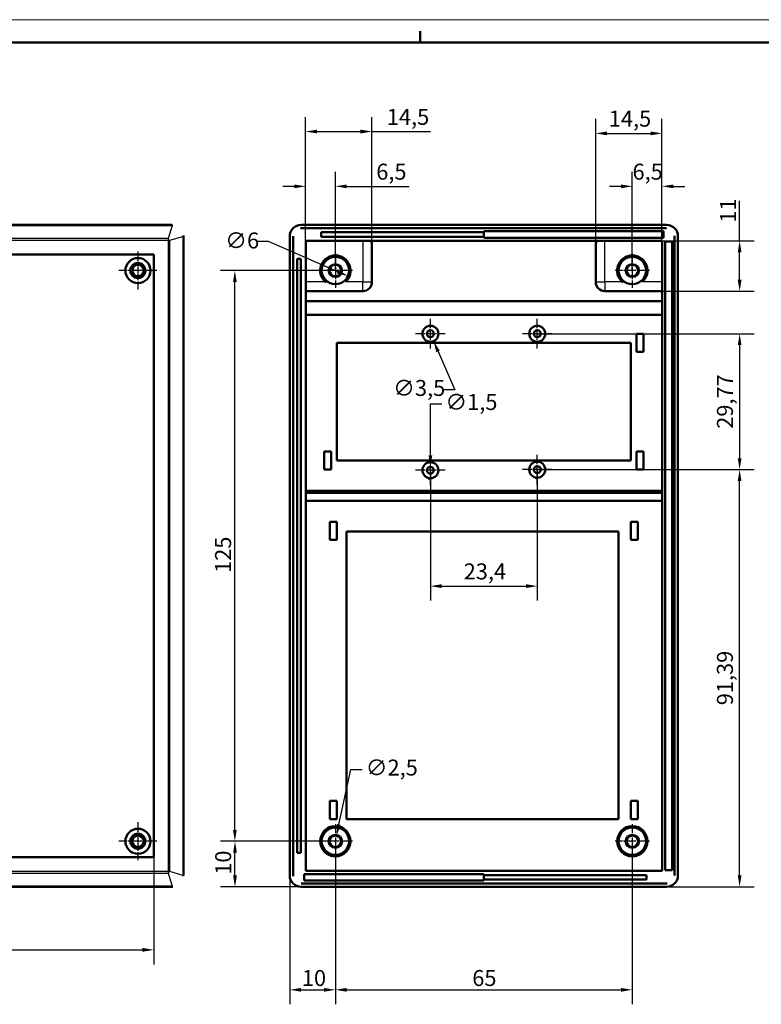
# Model space of a CAD drawing. Extents: x -95 to 594, y 0 to 420.
# Drawn here: x 296 to 459, y 204 to 420 of the extents above; entities that cross this region are included whole.
import ezdxf

# ---------------------------------------------------------------- set-up
doc = ezdxf.new("R2010")
doc.units = 0
doc.linetypes.add('CHAIN', pattern=[0.3543, 0.2362, -0.0295, 0.0591, -0.0295])
doc.layers.get('0').update_dxf_attribs({"lineweight": 25})
for name, color, linetype, lineweight in [('Centro(ISO)', 179, 'CHAIN', 25), ('Geometria schizzo(ISO)', 7, 'Continuous', 50), ('Quote(ISO)', 7, 'Continuous', 25), ('Spigoli tangenti visibili(ISO)', 251, 'Continuous', 30), ('Spigoli visibili(ISO)', 7, 'Continuous', 50)]:
    doc.layers.add(name, color=color, linetype=linetype, lineweight=lineweight)
doc.styles.add('DEFAULT-ISO~0', font='ARIAL.TTF')
doc.dimstyles.new('DEFAULT-ISO-Metodo 1b', dxfattribs={"dimtxt": 3.5, "dimasz": 2.5, "dimexe": 3.175, "dimexo": 0, "dimgap": 0.762, "dimtad": 1, "dimtoh": 1, "dimrnd": 1e-08, "dimtxsty": 'DEFAULT-ISO~0', "dimcen": 0.09, "dimdle": 10, "dimclrd": 2, "dimclre": 2, "dimclrt": 6, "dimazin": 2, "dimtfac": 0.714286, "dimtofl": 0, "dimtmove": 0, "dimatfit": 3, "dimfxl": 0, "dimtolj": 1, "dimlwd": 25, "dimlwe": 25, "dimarcsym": 0})

# ---------------------------------------------------------------- blocks, each defined once
blk = doc.blocks.new('Bordi A2')
at = {"layer": 'Geometria schizzo(ISO)', "color": 4, "lineweight": 18}
blk.add_line((0, 420), (594, 420), dxfattribs=at)
at = {"layer": 'Geometria schizzo(ISO)'}
for p, q in [((384, 415), (384, 417.5)), ((5, 415), (589, 415))]:
    blk.add_line(p, q, dxfattribs=at)
blk = doc.blocks.new('*D102')
at = {"layer": 'Defpoints', "color": 0, "linetype": 'Continuous'}
for p in [(343.43, 240.05), (365.4, 240.05), (357.91, 230.06)]:
    blk.add_point(p, dxfattribs=at)
at = {"layer": 'Quote(ISO)', "color": 2, "linetype": 'Continuous', "lineweight": 25}
for p, q in [((365.4, 240.05), (340.26, 240.05)), ((343.43, 232.56), (343.43, 237.55)), ((357.91, 230.06), (340.26, 230.06))]:
    blk.add_line(p, q, dxfattribs=at)
at = {"layer": 'Quote(ISO)', "color": 2, "linetype": 'Continuous'}
for points in [[(343.02, 237.55), (343.85, 237.55), (343.43, 240.05)], [(343.02, 232.56), (343.85, 232.56), (343.43, 230.06)]]:
    blk.add_solid(points, dxfattribs=at)
at = {"layer": 'Quote(ISO)', "color": 6, "linetype": 'Continuous', "lineweight": 25, "insert": (339.1, 232.72), "char_height": 3.5, "attachment_point": 1, "rotation": 90, "style": 'DEFAULT-ISO~0'}
blk.add_mtext('\\A1;10', dxfattribs=at)
blk = doc.blocks.new('*D103')
at = {"layer": 'Defpoints', "color": 0, "linetype": 'Continuous'}
for p in [(343.4, 365.03), (365.4, 365.03), (365.4, 240.05)]:
    blk.add_point(p, dxfattribs=at)
at = {"layer": 'Quote(ISO)', "color": 2, "linetype": 'Continuous', "lineweight": 25}
for p, q in [((365.4, 365.03), (340.23, 365.03)), ((343.4, 242.55), (343.4, 362.53)), ((365.4, 240.05), (340.23, 240.05))]:
    blk.add_line(p, q, dxfattribs=at)
at = {"layer": 'Quote(ISO)', "color": 2, "linetype": 'Continuous'}
for points in [[(342.99, 362.53), (343.82, 362.53), (343.4, 365.03)], [(342.99, 242.55), (343.82, 242.55), (343.4, 240.05)]]:
    blk.add_solid(points, dxfattribs=at)
at = {"layer": 'Quote(ISO)', "color": 6, "linetype": 'Continuous', "lineweight": 25, "insert": (339.07, 298.83), "char_height": 3.5, "attachment_point": 1, "rotation": 90, "style": 'DEFAULT-ISO~0'}
blk.add_mtext('\\A1;125', dxfattribs=at)
blk = doc.blocks.new('*D104')
at = {"layer": 'Defpoints', "color": 0, "linetype": 'Continuous'}
for p in [(409.6, 321.45), (453.9, 321.45), (437.9, 230.06)]:
    blk.add_point(p, dxfattribs=at)
at = {"layer": 'Quote(ISO)', "color": 2, "linetype": 'Continuous', "lineweight": 25}
for p, q in [((409.6, 321.45), (457.07, 321.45)), ((453.9, 232.56), (453.9, 318.95)), ((437.9, 230.06), (457.07, 230.06))]:
    blk.add_line(p, q, dxfattribs=at)
at = {"layer": 'Quote(ISO)', "color": 2, "linetype": 'Continuous'}
for points in [[(453.48, 318.95), (454.31, 318.95), (453.9, 321.45)], [(453.48, 232.56), (454.31, 232.56), (453.9, 230.06)]]:
    blk.add_solid(points, dxfattribs=at)
at = {"layer": 'Quote(ISO)', "color": 6, "linetype": 'Continuous', "lineweight": 25, "insert": (448.93, 269.85), "char_height": 3.5, "attachment_point": 1, "rotation": 90, "style": 'DEFAULT-ISO~0'}
blk.add_mtext('\\A1;91,39', dxfattribs=at)
blk = doc.blocks.new('*D105')
at = {"layer": 'Defpoints', "color": 0, "linetype": 'Continuous'}
for p in [(409.6, 351.22), (409.6, 321.45), (453.9, 321.45)]:
    blk.add_point(p, dxfattribs=at)
at = {"layer": 'Quote(ISO)', "color": 2, "linetype": 'Continuous', "lineweight": 25}
for p, q in [((409.6, 351.22), (457.07, 351.22)), ((453.9, 348.72), (453.9, 323.95)), ((409.6, 321.45), (457.07, 321.45))]:
    blk.add_line(p, q, dxfattribs=at)
at = {"layer": 'Quote(ISO)', "color": 2, "linetype": 'Continuous'}
for points in [[(453.48, 348.72), (454.31, 348.72), (453.9, 351.22)], [(453.48, 323.95), (454.31, 323.95), (453.9, 321.45)]]:
    blk.add_solid(points, dxfattribs=at)
at = {"layer": 'Quote(ISO)', "color": 6, "linetype": 'Continuous', "lineweight": 25, "insert": (448.93, 330.4), "char_height": 3.5, "attachment_point": 1, "rotation": 90, "style": 'DEFAULT-ISO~0'}
blk.add_mtext('\\A1;29,77', dxfattribs=at)
blk = doc.blocks.new('*D131')
at = {"layer": 'Defpoints', "color": 0, "linetype": 'Continuous'}
for p in [(365.4, 240.05), (355.41, 232.56), (365.4, 207.52)]:
    blk.add_point(p, dxfattribs=at)
at = {"layer": 'Quote(ISO)', "color": 2, "linetype": 'Continuous', "lineweight": 25}
for p, q in [((365.4, 240.05), (365.4, 204.34)), ((355.41, 232.56), (355.41, 204.34)), ((357.91, 207.52), (362.9, 207.52))]:
    blk.add_line(p, q, dxfattribs=at)
at = {"layer": 'Quote(ISO)', "color": 2, "linetype": 'Continuous'}
for points in [[(357.91, 207.93), (357.91, 207.1), (355.41, 207.52)], [(362.9, 207.93), (362.9, 207.1), (365.4, 207.52)]]:
    blk.add_solid(points, dxfattribs=at)
at = {"layer": 'Quote(ISO)', "color": 6, "linetype": 'Continuous', "lineweight": 25, "insert": (358.07, 211.85), "char_height": 3.5, "attachment_point": 1, "style": 'DEFAULT-ISO~0'}
blk.add_mtext('\\A1;10', dxfattribs=at)
blk = doc.blocks.new('*D132')
at = {"layer": 'Defpoints', "color": 0, "linetype": 'Continuous'}
for p in [(365.4, 240.05), (430.4, 240.05), (430.4, 207.52)]:
    blk.add_point(p, dxfattribs=at)
at = {"layer": 'Quote(ISO)', "color": 2, "linetype": 'Continuous', "lineweight": 25}
for p, q in [((365.4, 240.05), (365.4, 204.34)), ((430.4, 240.05), (430.4, 204.34)), ((367.9, 207.52), (427.9, 207.52))]:
    blk.add_line(p, q, dxfattribs=at)
at = {"layer": 'Quote(ISO)', "color": 2, "linetype": 'Continuous'}
for points in [[(367.9, 207.93), (367.9, 207.1), (365.4, 207.52)], [(427.9, 207.93), (427.9, 207.1), (430.4, 207.52)]]:
    blk.add_solid(points, dxfattribs=at)
at = {"layer": 'Quote(ISO)', "color": 6, "linetype": 'Continuous', "lineweight": 25, "insert": (395.37, 211.85), "char_height": 3.5, "attachment_point": 1, "style": 'DEFAULT-ISO~0'}
blk.add_mtext('\\A1;65', dxfattribs=at)
blk = doc.blocks.new('*D133')
at = {"layer": 'Defpoints', "color": 0, "linetype": 'Continuous'}
for p in [(386.2, 321.33), (409.6, 321.45), (409.6, 295.94)]:
    blk.add_point(p, dxfattribs=at)
at = {"layer": 'Quote(ISO)', "color": 2, "linetype": 'Continuous', "lineweight": 25}
for p, q in [((386.2, 321.33), (386.2, 292.76)), ((409.6, 321.45), (409.6, 292.76)), ((388.7, 295.94), (407.1, 295.94))]:
    blk.add_line(p, q, dxfattribs=at)
at = {"layer": 'Quote(ISO)', "color": 2, "linetype": 'Continuous'}
for points in [[(388.7, 296.36), (388.7, 295.52), (386.2, 295.94)], [(407.1, 296.36), (407.1, 295.52), (409.6, 295.94)]]:
    blk.add_solid(points, dxfattribs=at)
at = {"layer": 'Quote(ISO)', "color": 6, "linetype": 'Continuous', "lineweight": 25, "insert": (393.49, 300.91), "char_height": 3.5, "attachment_point": 1, "style": 'DEFAULT-ISO~0'}
blk.add_mtext('\\A1;23,4', dxfattribs=at)
blk = doc.blocks.new('*D136')
at = {"layer": 'Defpoints', "color": 0, "linetype": 'Continuous'}
for p in [(358.9, 383.5), (358.9, 371.55), (365.4, 365.05)]:
    blk.add_point(p, dxfattribs=at)
at = {"layer": 'Quote(ISO)', "color": 2, "linetype": 'Continuous', "lineweight": 25}
for p, q in [((358.9, 371.55), (358.9, 386.67)), ((365.4, 365.05), (365.4, 386.67)), ((356.4, 383.5), (353.9, 383.5)), ((367.9, 383.5), (381.53, 383.5))]:
    blk.add_line(p, q, dxfattribs=at)
at = {"layer": 'Quote(ISO)', "color": 2, "linetype": 'Continuous'}
for points in [[(356.4, 383.91), (356.4, 383.08), (358.9, 383.5)], [(367.9, 383.91), (367.9, 383.08), (365.4, 383.5)]]:
    blk.add_solid(points, dxfattribs=at)
at = {"layer": 'Quote(ISO)', "color": 6, "linetype": 'Continuous', "lineweight": 25, "insert": (374.35, 388.46), "char_height": 3.5, "attachment_point": 1, "style": 'DEFAULT-ISO~0'}
blk.add_mtext('\\A1;6,5', dxfattribs=at)
blk = doc.blocks.new('*D137')
at = {"layer": 'Defpoints', "color": 0, "linetype": 'Continuous'}
for p in [(373.4, 395.5), (358.9, 371.55), (373.4, 370.9)]:
    blk.add_point(p, dxfattribs=at)
at = {"layer": 'Quote(ISO)', "color": 2, "linetype": 'Continuous', "lineweight": 25}
for p, q in [((358.9, 371.55), (358.9, 398.68)), ((373.4, 370.9), (373.4, 398.68)), ((361.4, 395.5), (370.9, 395.5)), ((373.4, 395.5), (386.22, 395.5))]:
    blk.add_line(p, q, dxfattribs=at)
at = {"layer": 'Quote(ISO)', "color": 2, "linetype": 'Continuous'}
for points in [[(361.4, 395.92), (361.4, 395.08), (358.9, 395.5)], [(370.9, 395.92), (370.9, 395.08), (373.4, 395.5)]]:
    blk.add_solid(points, dxfattribs=at)
at = {"layer": 'Quote(ISO)', "color": 6, "linetype": 'Continuous', "lineweight": 25, "insert": (376.67, 400.47), "char_height": 3.5, "attachment_point": 1, "style": 'DEFAULT-ISO~0'}
blk.add_mtext('\\A1;14,5', dxfattribs=at)
blk = doc.blocks.new('*D138')
at = {"layer": 'Defpoints', "color": 0, "linetype": 'Continuous'}
for p in [(436.9, 383.5), (436.9, 371.55), (430.4, 365.05)]:
    blk.add_point(p, dxfattribs=at)
at = {"layer": 'Quote(ISO)', "color": 2, "linetype": 'Continuous', "lineweight": 25}
for p, q in [((430.4, 365.05), (430.4, 386.67)), ((436.9, 371.55), (436.9, 386.67)), ((427.9, 383.5), (425.4, 383.5)), ((439.4, 383.5), (441.9, 383.5))]:
    blk.add_line(p, q, dxfattribs=at)
at = {"layer": 'Quote(ISO)', "color": 2, "linetype": 'Continuous'}
for points in [[(427.9, 383.91), (427.9, 383.08), (430.4, 383.5)], [(439.4, 383.91), (439.4, 383.08), (436.9, 383.5)]]:
    blk.add_solid(points, dxfattribs=at)
at = {"layer": 'Quote(ISO)', "color": 6, "linetype": 'Continuous', "lineweight": 25, "insert": (430.45, 388.46), "char_height": 3.5, "attachment_point": 1, "style": 'DEFAULT-ISO~0'}
blk.add_mtext('\\A1;6,5', dxfattribs=at)
blk = doc.blocks.new('*D139')
at = {"layer": 'Defpoints', "color": 0, "linetype": 'Continuous'}
for p in [(436.9, 395.1), (436.9, 371.55), (422.4, 370.9)]:
    blk.add_point(p, dxfattribs=at)
at = {"layer": 'Quote(ISO)', "color": 2, "linetype": 'Continuous', "lineweight": 25}
for p, q in [((422.4, 370.9), (422.4, 398.28)), ((436.9, 371.55), (436.9, 398.28)), ((424.9, 395.1), (434.4, 395.1))]:
    blk.add_line(p, q, dxfattribs=at)
at = {"layer": 'Quote(ISO)', "color": 2, "linetype": 'Continuous'}
for points in [[(424.9, 395.52), (424.9, 394.68), (422.4, 395.1)], [(434.4, 395.52), (434.4, 394.68), (436.9, 395.1)]]:
    blk.add_solid(points, dxfattribs=at)
at = {"layer": 'Quote(ISO)', "color": 6, "linetype": 'Continuous', "lineweight": 25, "insert": (425.26, 400.07), "char_height": 3.5, "attachment_point": 1, "style": 'DEFAULT-ISO~0'}
blk.add_mtext('\\A1;14,5', dxfattribs=at)
blk = doc.blocks.new('*D140')
at = {"layer": 'Defpoints', "color": 0, "linetype": 'Continuous'}
for p in [(362.66, 366.26), (368.15, 363.85)]:
    blk.add_point(p, dxfattribs=at)
at = {"layer": 'Quote(ISO)', "color": 2, "linetype": 'Continuous', "lineweight": 25}
for p, q in [((348.16, 371.51), (350.66, 371.51)), ((350.66, 371.51), (365.86, 364.85))]:
    blk.add_line(p, q, dxfattribs=at)
at = {"layer": 'Quote(ISO)', "color": 2, "linetype": 'Continuous'}
blk.add_solid([(366.03, 365.23), (365.7, 364.47), (368.15, 363.85)], dxfattribs=at)
at = {"layer": 'Quote(ISO)', "color": 6, "linetype": 'Continuous', "lineweight": 25, "insert": (341.29, 373.4), "char_height": 3.5, "attachment_point": 1, "style": 'DEFAULT-ISO~0'}
blk.add_mtext('\\A1;∅6', dxfattribs=at)
blk = doc.blocks.new('*D141')
at = {"layer": 'Defpoints', "color": 0, "linetype": 'Continuous'}
for p in [(385.51, 352.83), (386.9, 349.61)]:
    blk.add_point(p, dxfattribs=at)
at = {"layer": 'Quote(ISO)', "color": 2, "linetype": 'Continuous', "lineweight": 25}
for p, q in [((386.11, 351.22), (386.29, 351.22)), ((386.2, 351.13), (386.2, 351.31)), ((387.89, 347.32), (391.52, 338.93)), ((391.52, 338.93), (389.02, 338.93))]:
    blk.add_line(p, q, dxfattribs=at)
at = {"layer": 'Quote(ISO)', "color": 2, "linetype": 'Continuous'}
blk.add_solid([(388.27, 347.48), (387.51, 347.15), (386.9, 349.61)], dxfattribs=at)
at = {"layer": 'Quote(ISO)', "color": 6, "linetype": 'Continuous', "lineweight": 25, "insert": (378.05, 341.09), "char_height": 3.5, "attachment_point": 1, "style": 'DEFAULT-ISO~0'}
blk.add_mtext('\\A1;∅3,5', dxfattribs=at)
blk = doc.blocks.new('*D145')
at = {"layer": 'Defpoints', "color": 0, "linetype": 'Continuous'}
for p in [(436.9, 371.55), (453.9, 371.55), (436.9, 360.55)]:
    blk.add_point(p, dxfattribs=at)
at = {"layer": 'Quote(ISO)', "color": 2, "linetype": 'Continuous', "lineweight": 25}
for p, q in [((453.9, 371.55), (453.9, 380.3)), ((436.9, 371.55), (457.07, 371.55)), ((453.9, 363.05), (453.9, 369.05)), ((436.9, 360.55), (457.07, 360.55))]:
    blk.add_line(p, q, dxfattribs=at)
at = {"layer": 'Quote(ISO)', "color": 2, "linetype": 'Continuous'}
for points in [[(453.48, 369.05), (454.31, 369.05), (453.9, 371.55)], [(453.48, 363.05), (454.31, 363.05), (453.9, 360.55)]]:
    blk.add_solid(points, dxfattribs=at)
at = {"layer": 'Quote(ISO)', "color": 6, "linetype": 'Continuous', "lineweight": 25, "insert": (449.62, 375.53), "char_height": 3.5, "attachment_point": 1, "rotation": 90, "style": 'DEFAULT-ISO~0'}
blk.add_mtext('\\A1;11', dxfattribs=at)
blk = doc.blocks.new('*D146')
at = {"layer": 'Defpoints', "color": 0, "linetype": 'Continuous'}
for p in [(253.68, 236.55), (325.68, 236.55), (325.68, 216.27)]:
    blk.add_point(p, dxfattribs=at)
at = {"layer": 'Quote(ISO)', "color": 2, "linetype": 'Continuous', "lineweight": 25}
for p, q in [((253.68, 236.55), (253.68, 213.09)), ((325.68, 236.55), (325.68, 213.09)), ((256.18, 216.27), (323.18, 216.27))]:
    blk.add_line(p, q, dxfattribs=at)
at = {"layer": 'Quote(ISO)', "color": 2, "linetype": 'Continuous'}
for points in [[(256.18, 216.69), (256.18, 215.85), (253.68, 216.27)], [(323.18, 216.69), (323.18, 215.85), (325.68, 216.27)]]:
    blk.add_solid(points, dxfattribs=at)
at = {"layer": 'Quote(ISO)', "color": 6, "linetype": 'Continuous', "lineweight": 25, "insert": (287.21, 220.54), "char_height": 3.5, "attachment_point": 1, "style": 'DEFAULT-ISO~0'}
blk.add_mtext('\\A1;72', dxfattribs=at)
blk = doc.blocks.new('*D147')
at = {"layer": 'Defpoints', "color": 0, "linetype": 'Continuous'}
for p in [(300.86, 368.55), (236.34, 236.55), (300.86, 236.55)]:
    blk.add_point(p, dxfattribs=at)
at = {"layer": 'Quote(ISO)', "color": 2, "linetype": 'Continuous', "lineweight": 25}
for p, q in [((300.86, 368.55), (233.16, 368.55)), ((236.34, 366.05), (236.34, 239.05)), ((300.86, 236.55), (233.16, 236.55))]:
    blk.add_line(p, q, dxfattribs=at)
at = {"layer": 'Quote(ISO)', "color": 2, "linetype": 'Continuous'}
for points in [[(235.92, 366.05), (236.75, 366.05), (236.34, 368.55)], [(235.92, 239.05), (236.75, 239.05), (236.34, 236.55)]]:
    blk.add_solid(points, dxfattribs=at)
at = {"layer": 'Quote(ISO)', "color": 6, "linetype": 'Continuous', "lineweight": 25, "insert": (232, 298.87), "char_height": 3.5, "attachment_point": 1, "rotation": 90, "style": 'DEFAULT-ISO~0'}
blk.add_mtext('\\A1;132', dxfattribs=at)
blk = doc.blocks.new('*D153')
at = {"layer": 'Defpoints', "color": 0, "linetype": 'Continuous'}
for p in [(386.21, 322.08), (386.2, 320.58)]:
    blk.add_point(p, dxfattribs=at)
at = {"layer": 'Quote(ISO)', "color": 2, "linetype": 'Continuous', "lineweight": 25}
for p, q in [((386.21, 324.58), (386.22, 335.85)), ((386.22, 335.85), (388.72, 335.85)), ((386.11, 321.33), (386.29, 321.33)), ((386.2, 321.24), (386.2, 321.42))]:
    blk.add_line(p, q, dxfattribs=at)
at = {"layer": 'Quote(ISO)', "color": 2, "linetype": 'Continuous'}
blk.add_solid([(385.79, 324.58), (386.62, 324.58), (386.21, 322.08)], dxfattribs=at)
at = {"layer": 'Quote(ISO)', "color": 6, "linetype": 'Continuous', "lineweight": 25, "insert": (389.48, 338.01), "char_height": 3.5, "attachment_point": 1, "style": 'DEFAULT-ISO~0'}
blk.add_mtext('\\A1;∅1,5', dxfattribs=at)
blk = doc.blocks.new('*D154')
at = {"layer": 'Defpoints', "color": 0, "linetype": 'Continuous'}
for p in [(365.67, 241.28), (365.14, 238.83)]:
    blk.add_point(p, dxfattribs=at)
at = {"layer": 'Quote(ISO)', "color": 2, "linetype": 'Continuous', "lineweight": 25}
for p, q in [((366.19, 243.72), (368.79, 255.79)), ((368.79, 255.79), (371.29, 255.79)), ((365.31, 240.05), (365.49, 240.05)), ((365.4, 239.96), (365.4, 240.14))]:
    blk.add_line(p, q, dxfattribs=at)
at = {"layer": 'Quote(ISO)', "color": 2, "linetype": 'Continuous'}
blk.add_solid([(365.79, 243.81), (366.6, 243.63), (365.67, 241.28)], dxfattribs=at)
at = {"layer": 'Quote(ISO)', "color": 6, "linetype": 'Continuous', "lineweight": 25, "insert": (372.05, 257.95), "char_height": 3.5, "attachment_point": 1, "style": 'DEFAULT-ISO~0'}
blk.add_mtext('\\A1;∅2,5', dxfattribs=at)

msp = doc.modelspace()

# ---------------------------------------------------------------- linework, layer by layer
at = {"layer": 'Centro(ISO)', "linetype": 'CHAIN', "ltscale": 9.222921}
for p, q in [((322.1843, 369.2036), (322.1843, 360.9036)), ((326.3343, 365.0536), (318.0343, 365.0536)), ((322.1843, 244.2036), (322.1843, 235.9036)), ((326.3343, 240.0536), (318.0343, 240.0536))]:
    msp.add_line(p, q, dxfattribs=at)
at = {"layer": 'Centro(ISO)', "linetype": 'CHAIN', "ltscale": 8.333956}
for p, q in [((365.4042, 368.8036), (365.4042, 361.3036)), ((430.4042, 368.8036), (430.4042, 361.3036)), ((369.1542, 365.0536), (361.6542, 365.0536)), ((434.1542, 365.0536), (426.6542, 365.0536)), ((365.4042, 243.8036), (365.4042, 236.3036)), ((430.4042, 243.8036), (430.4042, 236.3036)), ((369.1542, 240.0536), (361.6542, 240.0536)), ((434.1542, 240.0536), (426.6542, 240.0536))]:
    msp.add_line(p, q, dxfattribs=at)
at = {"layer": 'Centro(ISO)', "linetype": 'CHAIN', "ltscale": 7.222748}
for p, q in [((386.2042, 347.9693), (386.2042, 354.4693)), ((409.6042, 347.9693), (409.6042, 354.4693)), ((389.4542, 351.2193), (382.9542, 351.2193)), ((412.8542, 351.2193), (406.3542, 351.2193)), ((386.2042, 318.0796), (386.2042, 324.5796)), ((409.6042, 318.1995), (409.6042, 324.6995)), ((389.4542, 321.3296), (382.9542, 321.3296)), ((412.8542, 321.4495), (406.3542, 321.4495))]:
    msp.add_line(p, q, dxfattribs=at)
at = {"layer": 'Spigoli tangenti visibili(ISO)'}
for p, q in [((249.7181, 374.9071), (329.6504, 374.9071)), ((329.6504, 374.9071), (328.807, 372.05)), ((329.6504, 375.0536), (329.6504, 374.9071)), ((328.807, 372.05), (250.5615, 372.05)), ((250.5615, 371.6965), (328.807, 371.6965)), ((328.807, 372.05), (328.807, 371.6965)), ((328.8271, 371.6763), (329.1807, 371.6763)), ((328.8271, 371.6763), (328.8271, 233.4309)), ((329.1807, 371.6763), (332.0378, 372.5197)), ((329.1807, 233.4309), (329.1807, 371.6763)), ((332.0378, 372.5197), (332.0378, 232.5875)), ((332.0378, 372.5197), (332.1843, 372.5197)), ((371.4042, 371.5536), (371.4042, 362.5536)), ((424.4042, 362.5536), (424.4042, 371.5536)), ((363.2151, 362.5536), (358.9042, 362.5536)), ((371.4042, 362.5536), (367.5934, 362.5536)), ((371.4042, 362.5536), (373.4042, 362.5536)), ((371.4042, 360.5536), (371.4042, 362.5536)), ((422.4042, 362.5536), (424.4042, 362.5536)), ((424.4042, 362.5536), (424.4042, 360.5536)), ((428.2151, 362.5536), (424.4042, 362.5536)), ((436.9042, 362.5536), (432.5934, 362.5536)), ((386.2042, 349.4693), (386.2042, 349.3513)), ((409.6042, 349.4693), (409.6042, 349.3513)), ((386.2042, 319.5796), (386.2042, 319.4616)), ((409.6042, 319.6995), (409.6042, 319.5815)), ((328.807, 233.4107), (250.5615, 233.4107)), ((250.5615, 233.0571), (328.807, 233.0571)), ((328.807, 233.4107), (328.807, 233.0571)), ((328.807, 233.0571), (329.6504, 230.2)), ((328.8271, 233.4309), (329.1807, 233.4309)), ((332.0378, 232.5875), (329.1807, 233.4309)), ((332.1843, 232.5875), (332.0378, 232.5875)), ((329.6504, 230.2), (249.7181, 230.2)), ((329.6899, 230.2009), (329.6504, 230.2)), ((329.6504, 230.2), (329.6504, 230.0536))]:
    msp.add_line(p, q, dxfattribs=at)
at = {"layer": 'Spigoli tangenti visibili(ISO)', "flags": 128}
for points in [[(329.6504, 374.9071), (329.652, 374.9071)], [(329.6899, 374.9063), (329.8416, 374.8979)], [(328.807, 371.6965), (328.8083, 371.6964)], [(329.1807, 371.6763), (329.1767, 371.7)], [(332.0369, 372.5592), (332.037, 372.5576)], [(328.807, 233.0571), (328.8307, 233.0611)], [(328.8271, 233.4309), (328.8271, 233.4295)], [(332.0369, 232.548), (332.0286, 232.3962)], [(332.0378, 232.5875), (332.0378, 232.5858)]]:
    msp.add_lwpolyline(points, dxfattribs=at)
at = {"layer": 'Spigoli tangenti visibili(ISO)'}
for centre in [(322.1843, 365.0536), (365.4042, 365.0536), (430.4042, 365.0536), (322.1843, 240.0536), (365.4042, 240.0536), (430.4042, 240.0536)]:
    msp.add_circle(centre, 1.55, dxfattribs=at)
for centre, major_axis, start_param, end_param in [((329.6843, 374.5536), (0, 0.5), 5.49532926, 6.28318531), ((331.6843, 372.5536), (0.5, 0), 0, 0.78785605), ((331.6843, 232.5536), (0.5, 0), 5.49532926, 6.28318531), ((329.6843, 230.5536), (0, -0.5), 0, 0.78785605)]:
    msp.add_ellipse(centre, major_axis=major_axis, ratio=0.01587075, start_param=start_param, end_param=end_param, dxfattribs=at)
at = {"layer": 'Spigoli visibili(ISO)'}
for p, q in [((329.6504, 375.0536), (249.7181, 375.0536)), ((329.6843, 375.0536), (329.6504, 375.0536)), ((437.9058, 374.3036), (357.9027, 374.3036)), ((357.9114, 375.0449), (437.897, 375.0449)), ((362.3042, 372.4536), (362.3042, 373.4536)), ((362.3042, 373.4536), (397.9042, 373.4536)), ((397.9042, 373.4536), (397.9042, 373.6536)), ((397.9042, 373.6536), (437.2042, 373.6536)), ((397.9042, 373.4536), (397.9042, 372.4536)), ((437.2042, 373.6536), (437.2042, 372.2536)), ((332.1843, 372.5197), (332.1843, 372.5536)), ((332.1843, 232.5875), (332.1843, 372.5197)), ((355.413, 232.5608), (355.413, 372.5464)), ((356.1542, 372.5551), (356.1542, 232.5521)), ((358.9042, 233.5536), (358.9042, 371.5536)), ((358.9042, 371.5536), (436.9042, 371.5536)), ((397.9042, 372.4536), (362.3042, 372.4536)), ((397.9042, 372.2536), (397.9042, 372.4536)), ((437.2042, 372.2536), (397.9042, 372.2536)), ((436.9042, 371.5536), (436.9042, 233.5536)), ((437.6042, 371.4036), (439.1042, 371.4036)), ((437.6042, 233.7036), (437.6042, 371.4036)), ((439.1042, 371.4036), (439.1042, 233.7036)), ((439.6542, 232.5521), (439.6542, 372.5551)), ((440.3955, 372.5464), (440.3955, 232.5608)), ((373.4042, 362.5536), (373.4042, 370.8995)), ((422.4042, 370.8995), (422.4042, 362.5536)), ((253.6843, 368.5536), (325.6843, 368.5536)), ((325.6843, 368.5536), (325.6843, 236.5536)), ((357.0542, 237.5036), (357.0542, 367.6036)), ((357.0542, 367.6036), (357.8542, 367.6036)), ((357.8542, 367.6036), (357.8542, 237.5036)), ((358.9042, 360.5536), (371.4042, 360.5536)), ((424.4042, 360.5536), (436.9042, 360.5536)), ((358.9042, 358.3596), (436.9042, 358.3596)), ((358.9042, 355.3596), (436.9042, 355.3596)), ((431.3542, 351.2193), (432.8542, 351.2193)), ((431.3542, 347.2193), (431.3542, 351.2193)), ((432.8542, 351.2193), (432.8542, 347.2193)), ((365.7042, 349.2193), (365.7042, 323.4495)), ((365.7042, 349.2193), (430.1042, 349.2193)), ((430.1042, 349.2193), (430.1042, 323.4495)), ((432.8542, 347.2193), (431.3542, 347.2193)), ((362.9542, 321.4495), (362.9542, 325.4495)), ((362.9542, 325.4495), (364.4542, 325.4495)), ((364.4542, 325.4495), (364.4542, 321.4495)), ((431.3542, 321.4495), (431.3542, 325.4495)), ((431.3542, 325.4495), (432.8542, 325.4495)), ((432.8542, 325.4495), (432.8542, 321.4495)), ((364.4542, 321.4495), (362.9542, 321.4495)), ((430.1042, 323.4495), (365.7042, 323.4495)), ((432.8542, 321.4495), (431.3542, 321.4495)), ((358.9042, 316.8287), (436.9042, 316.8287)), ((358.9042, 316.3362), (436.9042, 316.3362)), ((436.9042, 314.5955), (358.9042, 314.5955)), ((364.2042, 310.0536), (365.7042, 310.0536)), ((364.2042, 306.0536), (364.2042, 310.0536)), ((365.7042, 310.0536), (365.7042, 306.0536)), ((430.1042, 306.0536), (430.1042, 310.0536)), ((430.1042, 310.0536), (431.6042, 310.0536)), ((431.6042, 310.0536), (431.6042, 306.0536)), ((367.8542, 307.9036), (427.3542, 307.9036)), ((367.8542, 244.9036), (367.8542, 307.9036)), ((427.3542, 307.9036), (427.3542, 244.9036)), ((365.7042, 306.0536), (364.2042, 306.0536)), ((431.6042, 306.0536), (430.1042, 306.0536)), ((364.2042, 248.9036), (365.7042, 248.9036)), ((364.2042, 244.9036), (364.2042, 248.9036)), ((365.7042, 248.9036), (365.7042, 244.9036)), ((430.1042, 248.9036), (431.6042, 248.9036)), ((430.1042, 244.9036), (430.1042, 248.9036)), ((431.6042, 248.9036), (431.6042, 244.9036)), ((365.7042, 244.9036), (364.2042, 244.9036)), ((427.3542, 244.9036), (367.8542, 244.9036)), ((431.6042, 244.9036), (430.1042, 244.9036)), ((357.8542, 237.5036), (357.0542, 237.5036)), ((325.6843, 236.5536), (253.6843, 236.5536)), ((436.9042, 233.5536), (358.9042, 233.5536)), ((439.1042, 233.7036), (437.6042, 233.7036)), ((332.1843, 232.5536), (332.1843, 232.5875)), ((357.9027, 230.8036), (437.9058, 230.8036)), ((358.6042, 231.4536), (358.6042, 232.8536)), ((358.6042, 232.8536), (397.9042, 232.8536)), ((397.9042, 231.4536), (358.6042, 231.4536)), ((397.9042, 232.8536), (397.9042, 232.6536)), ((397.9042, 232.6536), (433.5042, 232.6536)), ((397.9042, 231.6536), (397.9042, 232.6536)), ((397.9042, 231.6536), (397.9042, 231.4536)), ((433.5042, 231.6536), (397.9042, 231.6536)), ((433.5042, 232.6536), (433.5042, 231.6536)), ((249.7181, 230.0536), (329.6504, 230.0536)), ((329.6504, 230.0536), (329.6843, 230.0536)), ((437.897, 230.0623), (357.9114, 230.0623))]:
    msp.add_line(p, q, dxfattribs=at)
at = {"layer": 'Spigoli visibili(ISO)', "flags": 128}
for points in [[(357.9027, 374.3036), (357.7883, 374.2999)], [(332.1843, 372.5536), (332.1789, 372.7165)], [(439.6542, 372.5551), (439.6505, 372.6696)], [(363.2153, 362.5539), (363.3676, 362.4285)], [(428.2153, 362.5539), (428.3676, 362.4285)], [(386.2042, 349.3513), (385.7079, 349.4184)], [(409.6042, 349.3513), (409.1079, 349.4184)], [(386.2042, 319.4616), (385.7079, 319.5286)], [(409.6042, 319.5815), (409.1079, 319.6486)], [(356.1542, 232.5521), (356.158, 232.4376)], [(437.9058, 230.8036), (438.0202, 230.8073)], [(329.6843, 230.0536), (329.8472, 230.059)]]:
    msp.add_lwpolyline(points, dxfattribs=at)
at = {"layer": 'Spigoli visibili(ISO)'}
for centre, radius in [((322.1843, 365.0536), 2.75), ((322.1843, 365.0536), 1.65), ((365.4042, 365.0536), 3), ((430.4042, 365.0536), 3), ((322.1843, 365.0536), 1.25), ((365.4042, 365.0536), 1.25), ((430.4042, 365.0536), 1.25), ((386.2042, 351.2193), 1.75), ((386.2042, 351.2193), 0.75), ((409.6042, 351.2193), 1.75), ((409.6042, 351.2193), 0.75), ((386.2042, 321.3296), 1.75), ((386.2042, 321.3296), 0.75), ((409.6042, 321.4495), 1.75), ((409.6042, 321.4495), 0.75), ((322.1843, 240.0536), 2.75), ((322.1843, 240.0536), 1.65), ((365.4042, 240.0536), 3.3143), ((365.4042, 240.0536), 3), ((430.4042, 240.0536), 3.3143), ((430.4042, 240.0536), 3), ((322.1843, 240.0536), 1.25), ((365.4042, 240.0536), 1.25), ((430.4042, 240.0536), 1.25)]:
    msp.add_circle(centre, radius, dxfattribs=at)
for centre, radius, start, end in [((365.4042, 365.0536), 3.323, 311.207528, 228.792472), ((430.4042, 365.0536), 3.323, 311.207528, 228.792472), ((371.4042, 362.5536), 2, 270, 0), ((424.4042, 362.5536), 2, 180, 270)]:
    msp.add_arc(centre, radius, start, end, dxfattribs=at)
for centre, major_axis, ratio, start_param, end_param in [((357.9145, 372.5433), (-1.7699, 1.7699), 0.99878277, 5.49839613, 7.06797448), ((437.894, 372.5433), (1.7699, 1.7699), 0.99878277, 5.49839613, 7.06797448), ((371.4042, 370.8995), (2, 0), 0.56577278, 0, 0.61632904), ((424.4042, 370.8995), (2, 0), 0.56577278, 2.52526361, 3.14159265), ((357.9145, 232.5638), (-1.7699, -1.7699), 0.99878277, 5.49839613, 7.06797448), ((437.894, 232.5638), (1.7699, -1.7699), 0.99878277, 5.49839613, 7.06797448)]:
    msp.add_ellipse(centre, major_axis=major_axis, ratio=ratio, start_param=start_param, end_param=end_param, dxfattribs=at)

# ---------------------------------------------------------------- block references
msp.add_blockref('Bordi A2', (0, 0))

# ---------------------------------------------------------------- dimensions: what is measured, and where the dimension line sits
at = {"layer": 'Quote(ISO)', "color": 2, "linetype": 'Continuous', "lineweight": 25}
for base, p1, p2, override, picture, middle in [((373.4042, 395.5002), (358.9042, 371.5536), (373.4042, 370.8995), {"dimtoh": 0, "dimdec": 2, "dimtp": 0, "dimtm": 0, "dimtdec": 2}, '*D137', (381.0603, 395.5002)), ((409.6042, 295.9397), (386.2042, 321.3296), (409.6042, 321.4495), {"dimtoh": 0, "dimdec": 2, "dimtp": 0, "dimtm": 0, "dimtdec": 2}, '*D133', (398.0542, 295.9397)), ((365.4042, 207.518), (355.413, 232.5608), (365.4042, 240.0536), {"dimtoh": 0, "dimdec": 1, "dimtp": 0, "dimtm": 0, "dimtdec": 2}, '*D131', (360.4086, 207.518))]:
    dim = msp.add_linear_dim(base=base, p1=p1, p2=p2, dimstyle='DEFAULT-ISO-Metodo 1b', override=override, dxfattribs=at)
    dim.commit()
    dim.dimension.update_dxf_attribs({"geometry": picture, "text_midpoint": middle, "dimtype": 160})
for base, p1, p2, angle, override, picture, middle in [((436.9042, 395.1001), (422.4042, 370.8995), (436.9042, 371.5536), 180, {"dimtoh": 0, "dimdec": 2, "dimtp": 0, "dimtm": 0, "dimtdec": 2}, '*D139', (429.6542, 395.1001)), ((358.9042, 383.4962), (365.4042, 365.0536), (358.9042, 371.5536), 180, {"dimtoh": 0, "dimdec": 2, "dimtp": 0, "dimtm": 0, "dimtdec": 2}, '*D136', (377.5611, 383.4962)), ((436.9042, 383.4962), (430.4042, 365.0536), (436.9042, 371.5536), 180, {"dimtoh": 0, "dimdec": 2, "dimtp": 0, "dimtm": 0, "dimtdec": 2}, '*D138', (433.6542, 383.4962)), ((453.897, 371.5536), (436.9042, 360.5536), (436.9042, 371.5536), 270, {"dimtoh": 0, "dimdec": 2, "dimtp": 0, "dimtm": 0, "dimtdec": 2}, '*D145', (453.897, 377.537)), ((236.3361, 236.5536), (300.8647, 368.5536), (300.8647, 236.5536), 270, {"dimtoh": 0, "dimdec": 2, "dimtp": 0, "dimtm": 0, "dimtdec": 2, "dimtmove": 1}, '*D147', (236.3361, 302.5536)), ((343.4042, 365.0269), (365.4042, 240.0536), (365.4042, 365.0269), 90, {"dimtoh": 0, "dimdec": 1, "dimtp": 0, "dimtm": 0, "dimtdec": 2, "dimtmove": 1}, '*D103', (343.4042, 302.5402)), ((453.897, 321.4495), (409.6042, 351.2193), (409.6042, 321.4495), 90, {"dimtoh": 0, "dimdec": 2, "dimtp": 0, "dimtm": 0, "dimtdec": 2, "dimtmove": 1}, '*D105', (453.897, 336.3344)), ((453.897, 321.4495), (437.897, 230.0623), (409.6042, 321.4495), 90, {"dimtoh": 0, "dimdec": 2, "dimtp": 0, "dimtm": 0, "dimtdec": 2, "dimtmove": 1}, '*D104', (453.897, 275.7559)), ((343.4333, 240.0536), (357.9114, 230.0623), (365.4042, 240.0536), 90, {"dimtoh": 0, "dimdec": 1, "dimtp": 0, "dimtm": 0, "dimtdec": 2, "dimtmove": 1}, '*D102', (343.4333, 235.058)), ((430.4042, 207.518), (365.4042, 240.0536), (430.4042, 240.0536), 180, {"dimdec": 2, "dimtp": 0, "dimtm": 0, "dimtdec": 2}, '*D132', (397.9042, 207.518)), ((325.6843, 216.2684), (253.6843, 236.5536), (325.6843, 236.5536), 0, {"dimtoh": 0, "dimdec": 2, "dimtp": 0, "dimtm": 0, "dimtdec": 2}, '*D146', (289.6843, 216.2684))]:
    dim = msp.add_linear_dim(base=base, p1=p1, p2=p2, angle=angle, dimstyle='DEFAULT-ISO-Metodo 1b', override=override, dxfattribs=at)
    dim.commit()
    dim.dimension.update_dxf_attribs({"geometry": picture, "text_midpoint": middle, "dimtype": 160})
for p1, p2, override, picture, middle in [((362.6561, 366.2569), (368.1523, 363.8503), {"dimtad": 0, "dimtih": 1, "dimdec": 2, "dimtp": 0, "dimtm": 0, "dimtdec": 2}, '*D140', (344.3445, 371.5112)), ((385.5097, 352.8256), (386.8988, 349.6131), {"dimtad": 0, "dimtih": 1, "dimdec": 2, "dimtp": 0, "dimtm": 0, "dimtdec": 2, "dimatfit": 2}, '*D141', (383.1535, 338.929)), ((386.2033, 320.5796), (386.2052, 322.0796), {"dimtad": 0, "dimtih": 1, "dimdec": 2, "dimtp": 0, "dimtm": 0, "dimtdec": 2, "dimatfit": 2}, '*D153', (394.5875, 335.8499)), ((365.1414, 238.8315), (365.6671, 241.2757), {"dimtad": 0, "dimtih": 1, "dimdec": 2, "dimtp": 0, "dimtm": 0, "dimtdec": 2, "dimatfit": 2}, '*D154', (377.1534, 255.7878))]:
    dim = msp.add_diameter_dim_2p(p1=p1, p2=p2, dimstyle='DEFAULT-ISO-Metodo 1b', override=override, dxfattribs=at)
    dim.commit()
    dim.dimension.update_dxf_attribs({"geometry": picture, "text_midpoint": middle, "dimtype": 163})

doc.saveas('drawing.dxf')
